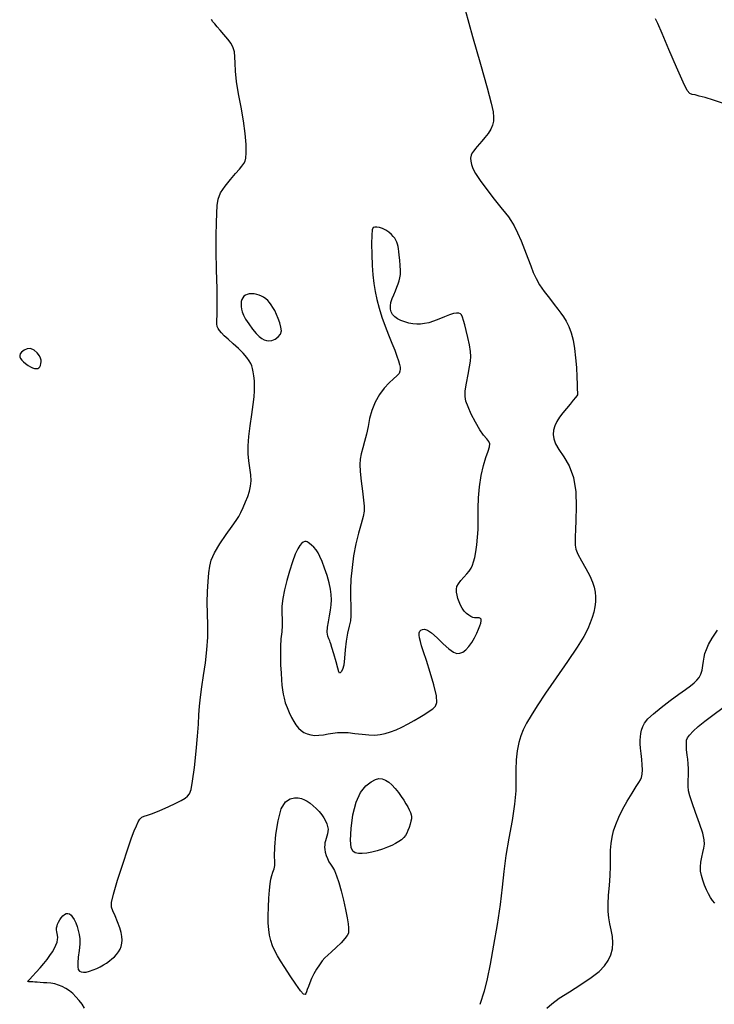
# Model space of a CAD drawing. Extents: x 364659 to 367859, y 1021842 to 1024842.
# Drawn here: x 365289 to 365378, y 1023447 to 1023573 of the extents above; entities that cross this region are included whole.
import ezdxf

# ---------------------------------------------------------------- set-up
doc = ezdxf.new("R2010")
doc.units = 0
doc.header["$MEASUREMENT"] = 0
doc.layers.add('INDEX', color=1, linetype='CONTINUOUS')
doc.layers.add('INTER', color=33, linetype='CONTINUOUS')

msp = doc.modelspace()

# ---------------------------------------------------------------- linework, layer by layer
at = {"layer": 'INDEX', "color": 1, "linetype": 'CONTINUOUS', "elevation": 2190}
for points in [[(365378.6, 1023562.39), (365377.44, 1023562.78), (365376.4, 1023563.11), (365376.4, 1023563.11), (365375.62, 1023563.32), (365375.08, 1023563.45), (365374.71, 1023563.52), (365374.71, 1023563.52), (365374.42, 1023563.62), (365374.09, 1023564.03), (365373.55, 1023565.1), (365373.55, 1023565.1), (365372.7, 1023567.01), (365371.73, 1023569.29), (365370.88, 1023571.31), (365370.88, 1023571.31), (365370.33, 1023572.58), (365370.02, 1023573.21)], [(365356.11, 1023446.53), (365356.76, 1023447.12), (365357.7, 1023447.81), (365357.7, 1023447.81), (365359, 1023448.65), (365360.45, 1023449.57), (365361.78, 1023450.47), (365361.78, 1023450.47), (365362.79, 1023451.26), (365363.49, 1023451.98), (365363.97, 1023452.67), (365363.97, 1023452.67), (365364.31, 1023453.38), (365364.5, 1023454.13), (365364.56, 1023454.92), (365364.56, 1023454.92), (365364.5, 1023455.73), (365364.35, 1023456.56), (365364.19, 1023457.36), (365364.19, 1023457.36), (365364.05, 1023458.13), (365363.97, 1023458.94), (365363.96, 1023459.88), (365363.96, 1023459.88), (365364.02, 1023461.01), (365364.13, 1023462.26), (365364.21, 1023463.52), (365364.21, 1023463.52), (365364.24, 1023464.71), (365364.25, 1023465.81), (365364.26, 1023466.79), (365364.26, 1023466.79), (365364.32, 1023467.65), (365364.45, 1023468.45), (365364.65, 1023469.24), (365364.65, 1023469.24), (365364.93, 1023470.08), (365365.32, 1023470.99), (365365.81, 1023471.99), (365365.81, 1023471.99), (365366.41, 1023473.06), (365367.02, 1023474.09), (365367.53, 1023474.91), (365367.53, 1023474.91), (365367.88, 1023475.44), (365368.09, 1023475.77), (365368.21, 1023476.08), (365368.21, 1023476.08), (365368.29, 1023476.5), (365368.34, 1023477.04), (365368.33, 1023477.68), (365368.33, 1023477.68), (365368.27, 1023478.4), (365368.18, 1023479.14), (365368.11, 1023479.82), (365368.11, 1023479.82), (365368.07, 1023480.38), (365368.07, 1023480.86), (365368.1, 1023481.29), (365368.1, 1023481.29), (365368.14, 1023481.72), (365368.23, 1023482.15), (365368.38, 1023482.59), (365368.38, 1023482.59), (365368.62, 1023483.05), (365369.05, 1023483.58), (365369.75, 1023484.24), (365369.75, 1023484.24), (365370.75, 1023485.06), (365371.91, 1023485.94), (365373, 1023486.73), (365373, 1023486.73), (365373.85, 1023487.36), (365374.48, 1023487.82), (365374.96, 1023488.2), (365374.96, 1023488.2), (365375.33, 1023488.53), (365375.62, 1023488.87), (365375.83, 1023489.3), (365375.83, 1023489.3), (365375.98, 1023489.83), (365376.08, 1023490.42), (365376.16, 1023490.98), (365376.16, 1023490.98), (365376.24, 1023491.47), (365376.35, 1023491.94), (365376.53, 1023492.46), (365376.53, 1023492.46), (365376.81, 1023493.11), (365377.27, 1023493.92), (365377.96, 1023494.93)]]:
    msp.add_lwpolyline(points, dxfattribs=at)
msp.add_lwpolyline([(365288.84, 1023530.53), (365288.65, 1023530.3), (365288.59, 1023530.1), (365288.61, 1023529.91), (365288.61, 1023529.91), (365288.7, 1023529.71), (365288.86, 1023529.5), (365289.08, 1023529.28), (365289.08, 1023529.28), (365289.35, 1023529.06), (365289.66, 1023528.84), (365289.97, 1023528.66), (365289.97, 1023528.66), (365290.25, 1023528.53), (365290.5, 1023528.45), (365290.72, 1023528.43), (365290.72, 1023528.43), (365290.9, 1023528.45), (365291.05, 1023528.53), (365291.17, 1023528.66), (365291.17, 1023528.66), (365291.26, 1023528.84), (365291.31, 1023529.06), (365291.34, 1023529.28), (365291.34, 1023529.28), (365291.34, 1023529.5), (365291.27, 1023529.75), (365291.11, 1023530.06), (365291.11, 1023530.06), (365290.81, 1023530.44), (365290.43, 1023530.79), (365289.99, 1023531), (365289.99, 1023531), (365289.55, 1023530.97), (365289.15, 1023530.78), (365288.84, 1023530.53)], close=True, dxfattribs=at)
at = {"layer": 'INTER', "linetype": 'CONTINUOUS'}
for points, elevation in [([(365345.65, 1023574.33), (365346.57, 1023570.95), (365347.59, 1023567.39), (365348.46, 1023564.37), (365348.46, 1023564.37), (365348.99, 1023562.4), (365349.22, 1023561.29), (365349.27, 1023560.63), (365349.27, 1023560.63), (365349.25, 1023560.09), (365349.14, 1023559.59), (365348.92, 1023559.07), (365348.92, 1023559.07), (365348.58, 1023558.54), (365348.17, 1023558.02), (365347.78, 1023557.55), (365347.78, 1023557.55), (365347.46, 1023557.18), (365347.19, 1023556.86), (365346.96, 1023556.59), (365346.96, 1023556.59), (365346.74, 1023556.32), (365346.55, 1023556.04), (365346.41, 1023555.73), (365346.41, 1023555.73), (365346.34, 1023555.37), (365346.36, 1023554.97), (365346.45, 1023554.53), (365346.45, 1023554.53), (365346.63, 1023554.03), (365346.98, 1023553.39), (365347.56, 1023552.5), (365347.56, 1023552.5), (365348.41, 1023551.34), (365349.36, 1023550.1), (365350.21, 1023549.04), (365350.21, 1023549.04), (365350.79, 1023548.34), (365351.18, 1023547.86), (365351.51, 1023547.37), (365351.51, 1023547.37), (365351.91, 1023546.69), (365352.35, 1023545.81), (365352.81, 1023544.79), (365352.81, 1023544.79), (365353.26, 1023543.69), (365353.68, 1023542.58), (365354.05, 1023541.57), (365354.05, 1023541.57), (365354.37, 1023540.72), (365354.72, 1023539.95), (365355.17, 1023539.16), (365355.17, 1023539.16), (365355.77, 1023538.3), (365356.43, 1023537.42), (365357.05, 1023536.64), (365357.05, 1023536.64), (365357.53, 1023536.03), (365357.91, 1023535.53), (365358.24, 1023535.04), (365358.59, 1023534.48), (365358.93, 1023533.82), (365359.23, 1023533.02), (365359.23, 1023533.02), (365359.48, 1023532.08), (365359.66, 1023531), (365359.79, 1023529.81), (365359.79, 1023529.81), (365359.89, 1023528.56), (365359.94, 1023527.38), (365359.98, 1023526.4), (365359.98, 1023526.4), (365360, 1023525.75), (365360.01, 1023525.37), (365360.02, 1023525.17), (365360.02, 1023525.17), (365360.01, 1023525.06), (365359.95, 1023524.94), (365359.78, 1023524.74), (365359.78, 1023524.74), (365359.48, 1023524.37), (365359.08, 1023523.88), (365358.62, 1023523.33), (365358.62, 1023523.33), (365358.16, 1023522.77), (365357.74, 1023522.21), (365357.39, 1023521.66), (365357.39, 1023521.66), (365357.13, 1023521.11), (365356.97, 1023520.55), (365356.92, 1023520), (365356.92, 1023520), (365356.98, 1023519.44), (365357.2, 1023518.81), (365357.62, 1023518.07), (365357.62, 1023518.07), (365358.26, 1023517.14), (365358.96, 1023515.97), (365359.52, 1023514.47), (365359.52, 1023514.47), (365359.8, 1023512.65), (365359.85, 1023510.73), (365359.8, 1023509.04), (365359.8, 1023509.04), (365359.76, 1023507.8), (365359.73, 1023506.94), (365359.72, 1023506.33), (365359.72, 1023506.33), (365359.72, 1023505.83), (365359.82, 1023505.31), (365360.07, 1023504.66), (365360.07, 1023504.66), (365360.53, 1023503.8), (365361.09, 1023502.82), (365361.6, 1023501.89), (365361.6, 1023501.89), (365361.96, 1023501.1), (365362.18, 1023500.44), (365362.29, 1023499.82), (365362.29, 1023499.82), (365362.34, 1023499.21), (365362.32, 1023498.57), (365362.25, 1023497.92), (365362.25, 1023497.92), (365362.11, 1023497.25), (365361.92, 1023496.56), (365361.67, 1023495.86), (365361.67, 1023495.86), (365361.34, 1023495.09), (365360.82, 1023494.13), (365359.97, 1023492.77), (365359.97, 1023492.77), (365358.73, 1023490.92), (365357.29, 1023488.84), (365355.93, 1023486.87), (365355.93, 1023486.87), (365354.87, 1023485.27), (365354.09, 1023484.02), (365353.51, 1023483.03), (365353.51, 1023483.03), (365353.08, 1023482.2), (365352.75, 1023481.41), (365352.5, 1023480.54), (365352.5, 1023480.54), (365352.31, 1023479.5), (365352.18, 1023478.32), (365352.12, 1023477.08), (365352.12, 1023477.08), (365352.13, 1023475.8), (365352.12, 1023474.38), (365351.98, 1023472.67), (365351.98, 1023472.67), (365351.66, 1023470.59), (365351.24, 1023468.32), (365350.85, 1023466.08), (365350.85, 1023466.08), (365350.59, 1023464.05), (365350.37, 1023462.06), (365350.11, 1023459.84), (365349.72, 1023457.27), (365349.27, 1023454.6), (365348.83, 1023452.2), (365348.83, 1023452.2), (365348.46, 1023450.32), (365348.06, 1023448.71), (365347.54, 1023447.04)], 2188), ([(365296.88, 1023446.53), (365296.57, 1023447.06), (365296.2, 1023447.55), (365295.8, 1023448.01), (365295.8, 1023448.01), (365295.38, 1023448.42), (365294.95, 1023448.77), (365294.5, 1023449.07), (365294.5, 1023449.07), (365294.04, 1023449.32), (365293.56, 1023449.51), (365293.07, 1023449.65), (365293.07, 1023449.65), (365292.57, 1023449.73), (365292.08, 1023449.78), (365291.62, 1023449.81), (365291.62, 1023449.81), (365291.21, 1023449.83), (365290.84, 1023449.86), (365290.53, 1023449.88), (365290.53, 1023449.88), (365290.27, 1023449.9), (365290.05, 1023449.92), (365289.89, 1023449.93), (365289.89, 1023449.93), (365289.78, 1023449.94), (365289.7, 1023449.95), (365289.65, 1023449.97), (365289.65, 1023449.97), (365289.63, 1023449.99), (365289.68, 1023450.07), (365289.87, 1023450.28), (365289.87, 1023450.28), (365290.22, 1023450.66), (365290.7, 1023451.15), (365291.21, 1023451.71), (365291.21, 1023451.71), (365291.68, 1023452.26), (365292.1, 1023452.8), (365292.47, 1023453.31), (365292.47, 1023453.31), (365292.78, 1023453.78), (365293.04, 1023454.22), (365293.23, 1023454.62), (365293.23, 1023454.62), (365293.37, 1023454.99), (365293.45, 1023455.32), (365293.47, 1023455.61), (365293.47, 1023455.61), (365293.44, 1023455.88), (365293.38, 1023456.11), (365293.33, 1023456.34), (365293.33, 1023456.34), (365293.31, 1023456.58), (365293.32, 1023456.82), (365293.37, 1023457.07), (365293.37, 1023457.07), (365293.45, 1023457.32), (365293.57, 1023457.58), (365293.72, 1023457.85), (365293.72, 1023457.85), (365293.9, 1023458.12), (365294.11, 1023458.36), (365294.33, 1023458.55), (365294.33, 1023458.55), (365294.54, 1023458.66), (365294.75, 1023458.68), (365294.96, 1023458.61), (365294.96, 1023458.61), (365295.17, 1023458.45), (365295.37, 1023458.21), (365295.57, 1023457.88), (365295.57, 1023457.88), (365295.76, 1023457.47), (365295.94, 1023457), (365296.09, 1023456.51), (365296.09, 1023456.51), (365296.21, 1023456), (365296.27, 1023455.43), (365296.27, 1023454.75), (365296.27, 1023454.75), (365296.2, 1023453.94), (365296.09, 1023453.1), (365296.02, 1023452.36), (365296.02, 1023451.84), (365296.09, 1023451.5), (365296.24, 1023451.3), (365296.24, 1023451.3), (365296.45, 1023451.18), (365296.74, 1023451.14), (365297.1, 1023451.17), (365297.1, 1023451.17), (365297.53, 1023451.28), (365297.99, 1023451.44), (365298.46, 1023451.64), (365298.46, 1023451.64), (365298.9, 1023451.86), (365299.32, 1023452.09), (365299.71, 1023452.33), (365299.71, 1023452.33), (365300.08, 1023452.59), (365300.41, 1023452.86), (365300.72, 1023453.14), (365300.72, 1023453.14), (365301, 1023453.44), (365301.25, 1023453.76), (365301.44, 1023454.1), (365301.44, 1023454.1), (365301.59, 1023454.46), (365301.68, 1023454.85), (365301.71, 1023455.27), (365301.71, 1023455.27), (365301.68, 1023455.72), (365301.59, 1023456.23), (365301.4, 1023456.85), (365301.4, 1023456.85), (365301.12, 1023457.59), (365300.8, 1023458.35), (365300.51, 1023459), (365300.51, 1023459), (365300.34, 1023459.49), (365300.34, 1023460.09), (365300.59, 1023461.16), (365300.59, 1023461.16), (365301.11, 1023462.92), (365301.78, 1023465), (365302.43, 1023466.94), (365302.43, 1023466.94), (365302.92, 1023468.34), (365303.26, 1023469.27), (365303.53, 1023469.91), (365303.53, 1023469.91), (365303.76, 1023470.39), (365303.99, 1023470.75), (365304.23, 1023470.99), (365304.23, 1023470.99), (365304.52, 1023471.14), (365304.95, 1023471.27), (365305.6, 1023471.48), (365305.6, 1023471.48), (365306.55, 1023471.86), (365307.61, 1023472.33), (365308.58, 1023472.78), (365308.58, 1023472.78), (365309.29, 1023473.15), (365309.77, 1023473.44), (365310.09, 1023473.69), (365310.09, 1023473.69), (365310.33, 1023473.99), (365310.53, 1023474.55), (365310.73, 1023475.62), (365310.73, 1023475.62), (365310.96, 1023477.36), (365311.2, 1023479.43), (365311.38, 1023481.39), (365311.38, 1023481.39), (365311.48, 1023482.91), (365311.53, 1023484.1), (365311.6, 1023485.19), (365311.6, 1023485.19), (365311.74, 1023486.38), (365311.92, 1023487.69), (365312.14, 1023489.15), (365312.14, 1023489.15), (365312.37, 1023490.75), (365312.56, 1023492.41), (365312.67, 1023494.04), (365312.67, 1023494.04), (365312.69, 1023495.59), (365312.65, 1023497.06), (365312.62, 1023498.49), (365312.62, 1023498.49), (365312.66, 1023499.88), (365312.73, 1023501.17), (365312.82, 1023502.27), (365312.82, 1023502.27), (365312.92, 1023503.13), (365313.11, 1023503.92), (365313.53, 1023504.82), (365313.53, 1023504.82), (365314.22, 1023505.97), (365315.04, 1023507.19), (365315.78, 1023508.26), (365316.3, 1023508.99), (365316.65, 1023509.51), (365316.92, 1023510.01), (365316.92, 1023510.01), (365317.22, 1023510.64), (365317.52, 1023511.36), (365317.8, 1023512.07), (365317.8, 1023512.07), (365318.02, 1023512.73), (365318.17, 1023513.36), (365318.22, 1023514.05), (365318.22, 1023514.05), (365318.18, 1023514.84), (365318.07, 1023515.71), (365317.95, 1023516.61), (365317.95, 1023516.61), (365317.87, 1023517.53), (365317.85, 1023518.53), (365317.92, 1023519.71), (365317.92, 1023519.71), (365318.09, 1023521.1), (365318.3, 1023522.54), (365318.5, 1023523.82), (365318.5, 1023523.82), (365318.63, 1023524.8), (365318.68, 1023525.56), (365318.68, 1023526.21), (365318.68, 1023526.21), (365318.64, 1023526.87), (365318.56, 1023527.49), (365318.48, 1023528.03), (365318.48, 1023528.03), (365318.41, 1023528.44), (365318.32, 1023528.76), (365318.19, 1023529.07), (365318.19, 1023529.07), (365317.98, 1023529.43), (365317.67, 1023529.86), (365317.22, 1023530.38), (365317.22, 1023530.38), (365316.6, 1023530.98), (365315.91, 1023531.6), (365315.28, 1023532.18), (365315.28, 1023532.18), (365314.79, 1023532.63), (365314.44, 1023532.99), (365314.19, 1023533.29), (365314.19, 1023533.29), (365314.01, 1023533.56), (365313.89, 1023533.83), (365313.83, 1023534.14), (365313.83, 1023534.14), (365313.84, 1023534.56), (365313.88, 1023535.3), (365313.9, 1023536.61), (365313.9, 1023536.61), (365313.86, 1023538.63), (365313.8, 1023541.05), (365313.75, 1023543.44), (365313.75, 1023543.44), (365313.75, 1023545.45), (365313.78, 1023547.07), (365313.82, 1023548.33), (365313.82, 1023548.33), (365313.86, 1023549.31), (365314, 1023550.12), (365314.32, 1023550.91), (365314.32, 1023550.91), (365314.89, 1023551.77), (365315.58, 1023552.63), (365316.23, 1023553.38), (365316.23, 1023553.38), (365316.72, 1023553.94), (365317.05, 1023554.35), (365317.29, 1023554.66), (365317.29, 1023554.66), (365317.46, 1023554.96), (365317.57, 1023555.38), (365317.61, 1023556.06), (365317.61, 1023556.06), (365317.58, 1023557.13), (365317.47, 1023558.53), (365317.25, 1023560.15), (365317.25, 1023560.15), (365316.94, 1023561.88), (365316.6, 1023563.6), (365316.34, 1023565.17), (365316.34, 1023565.17), (365316.21, 1023566.48), (365316.17, 1023567.52), (365316.15, 1023568.34), (365316.15, 1023568.34), (365316.1, 1023568.97), (365315.95, 1023569.49), (365315.68, 1023570.02), (365315.68, 1023570.02), (365315.25, 1023570.6), (365314.74, 1023571.21), (365314.26, 1023571.76), (365313.87, 1023572.19), (365313.57, 1023572.54), (365313.33, 1023572.82), (365313.33, 1023572.82), (365313.14, 1023573.11)], 2188), ([(365327.98, 1023494.67), (365328.03, 1023495.31), (365328.15, 1023496.02), (365328.28, 1023496.76), (365328.28, 1023496.76), (365328.4, 1023497.48), (365328.48, 1023498.17), (365328.52, 1023498.84), (365328.52, 1023498.84), (365328.5, 1023499.49), (365328.41, 1023500.19), (365328.23, 1023500.99), (365328.23, 1023500.99), (365327.95, 1023501.92), (365327.63, 1023502.88), (365327.32, 1023503.73), (365327.32, 1023503.73), (365327.04, 1023504.38), (365326.8, 1023504.86), (365326.54, 1023505.24), (365326.54, 1023505.24), (365326.26, 1023505.56), (365325.97, 1023505.82), (365325.72, 1023506.03), (365325.72, 1023506.03), (365325.54, 1023506.18), (365325.4, 1023506.26), (365325.26, 1023506.29), (365325.26, 1023506.29), (365325.1, 1023506.28), (365324.91, 1023506.2), (365324.69, 1023506.04), (365324.69, 1023506.04), (365324.46, 1023505.78), (365324.19, 1023505.34), (365323.88, 1023504.65), (365323.88, 1023504.65), (365323.53, 1023503.68), (365323.16, 1023502.51), (365322.81, 1023501.28), (365322.81, 1023501.28), (365322.51, 1023500.1), (365322.3, 1023499), (365322.18, 1023498.01), (365322.18, 1023498.01), (365322.16, 1023497.13), (365322.19, 1023496.32), (365322.2, 1023495.54), (365322.2, 1023495.54), (365322.15, 1023494.73), (365322.05, 1023493.84), (365321.98, 1023492.83), (365321.98, 1023492.83), (365321.97, 1023491.69), (365322, 1023490.51), (365322.06, 1023489.44), (365322.06, 1023489.44), (365322.12, 1023488.58), (365322.18, 1023487.89), (365322.25, 1023487.31), (365322.25, 1023487.31), (365322.33, 1023486.76), (365322.44, 1023486.22), (365322.61, 1023485.64), (365322.61, 1023485.64), (365322.85, 1023485.02), (365323.12, 1023484.38), (365323.41, 1023483.78), (365323.41, 1023483.78), (365323.69, 1023483.25), (365323.97, 1023482.8), (365324.28, 1023482.41), (365324.28, 1023482.41), (365324.62, 1023482.09), (365325, 1023481.84), (365325.42, 1023481.66), (365325.42, 1023481.66), (365325.88, 1023481.53), (365326.38, 1023481.47), (365326.92, 1023481.48), (365326.92, 1023481.48), (365327.49, 1023481.55), (365328.09, 1023481.65), (365328.7, 1023481.75), (365328.7, 1023481.75), (365329.3, 1023481.83), (365329.94, 1023481.86), (365330.67, 1023481.83), (365330.67, 1023481.83), (365331.53, 1023481.73), (365332.45, 1023481.61), (365333.31, 1023481.52), (365333.31, 1023481.52), (365334.07, 1023481.51), (365334.74, 1023481.57), (365335.4, 1023481.71), (365335.4, 1023481.71), (365336.08, 1023481.91), (365336.79, 1023482.19), (365337.55, 1023482.53), (365338.34, 1023482.93), (365339.12, 1023483.36), (365339.85, 1023483.8), (365339.85, 1023483.8), (365340.49, 1023484.19), (365341.04, 1023484.55), (365341.49, 1023484.87), (365341.49, 1023484.87), (365341.84, 1023485.19), (365342.03, 1023485.67), (365341.97, 1023486.55), (365341.97, 1023486.55), (365341.64, 1023487.92), (365341.16, 1023489.54), (365340.67, 1023491.05), (365340.67, 1023491.05), (365340.31, 1023492.16), (365340.07, 1023492.94), (365339.91, 1023493.49), (365339.91, 1023493.49), (365339.81, 1023493.94), (365339.75, 1023494.3), (365339.76, 1023494.59), (365339.76, 1023494.59), (365339.84, 1023494.8), (365339.98, 1023494.94), (365340.18, 1023495.03), (365340.18, 1023495.03), (365340.44, 1023495.05), (365340.81, 1023494.93), (365341.34, 1023494.58), (365341.34, 1023494.58), (365342.04, 1023493.95), (365342.83, 1023493.2), (365343.56, 1023492.54), (365343.56, 1023492.54), (365344.14, 1023492.13), (365344.59, 1023491.97), (365344.98, 1023491.99), (365344.98, 1023491.99), (365345.36, 1023492.14), (365345.73, 1023492.43), (365346.11, 1023492.84), (365346.11, 1023492.84), (365346.48, 1023493.37), (365346.82, 1023493.96), (365347.12, 1023494.54), (365347.12, 1023494.54), (365347.36, 1023495.06), (365347.54, 1023495.49), (365347.65, 1023495.85), (365347.65, 1023495.85), (365347.69, 1023496.13), (365347.67, 1023496.33), (365347.59, 1023496.45), (365347.59, 1023496.45), (365347.44, 1023496.51), (365347.25, 1023496.51), (365347.04, 1023496.51), (365347.04, 1023496.51), (365346.84, 1023496.52), (365346.62, 1023496.57), (365346.38, 1023496.68), (365346.38, 1023496.68), (365346.1, 1023496.85), (365345.8, 1023497.09), (365345.52, 1023497.39), (365345.52, 1023497.39), (365345.26, 1023497.74), (365345.04, 1023498.13), (365344.86, 1023498.55), (365344.86, 1023498.55), (365344.72, 1023498.98), (365344.62, 1023499.41), (365344.55, 1023499.81), (365344.55, 1023499.81), (365344.53, 1023500.18), (365344.59, 1023500.53), (365344.77, 1023500.89), (365344.77, 1023500.89), (365345.09, 1023501.3), (365345.48, 1023501.72), (365345.87, 1023502.14), (365345.87, 1023502.14), (365346.16, 1023502.51), (365346.39, 1023502.88), (365346.56, 1023503.26), (365346.56, 1023503.26), (365346.72, 1023503.7), (365346.86, 1023504.25), (365347, 1023504.96), (365347, 1023504.96), (365347.12, 1023505.86), (365347.23, 1023506.85), (365347.29, 1023507.82), (365347.29, 1023507.82), (365347.3, 1023508.68), (365347.29, 1023509.55), (365347.29, 1023510.57), (365347.35, 1023511.86), (365347.48, 1023513.3), (365347.69, 1023514.73), (365347.69, 1023514.73), (365347.99, 1023516), (365348.31, 1023517.06), (365348.59, 1023517.87), (365348.59, 1023517.87), (365348.77, 1023518.42), (365348.8, 1023518.8), (365348.69, 1023519.1), (365348.69, 1023519.1), (365348.41, 1023519.45), (365348, 1023519.92), (365347.5, 1023520.6), (365347.5, 1023520.6), (365346.95, 1023521.55), (365346.43, 1023522.59), (365346.01, 1023523.54), (365346.01, 1023523.54), (365345.74, 1023524.24), (365345.63, 1023524.85), (365345.66, 1023525.58), (365345.66, 1023525.58), (365345.81, 1023526.58), (365346.02, 1023527.68), (365346.21, 1023528.67), (365346.21, 1023528.67), (365346.34, 1023529.39), (365346.38, 1023529.97), (365346.33, 1023530.61), (365346.33, 1023530.61), (365346.19, 1023531.45), (365345.99, 1023532.39), (365345.78, 1023533.29), (365345.78, 1023533.29), (365345.59, 1023534.03), (365345.43, 1023534.6), (365345.29, 1023535.02), (365345.29, 1023535.02), (365345.17, 1023535.29), (365345.03, 1023535.45), (365344.83, 1023535.53), (365344.83, 1023535.53), (365344.55, 1023535.54), (365344.16, 1023535.48), (365343.65, 1023535.32), (365343.65, 1023535.32), (365343, 1023535.07), (365342.28, 1023534.77), (365341.59, 1023534.49), (365341.59, 1023534.49), (365340.98, 1023534.3), (365340.44, 1023534.18), (365339.94, 1023534.13), (365339.94, 1023534.13), (365339.44, 1023534.13), (365338.93, 1023534.17), (365338.41, 1023534.26), (365338.41, 1023534.26), (365337.9, 1023534.39), (365337.41, 1023534.57), (365336.97, 1023534.79), (365336.97, 1023534.79), (365336.62, 1023535.04), (365336.35, 1023535.34), (365336.17, 1023535.67), (365336.17, 1023535.67), (365336.07, 1023536.04), (365336.06, 1023536.45), (365336.14, 1023536.9), (365336.14, 1023536.9), (365336.3, 1023537.38), (365336.5, 1023537.88), (365336.71, 1023538.38), (365336.71, 1023538.38), (365336.9, 1023538.84), (365337.06, 1023539.28), (365337.19, 1023539.68), (365337.19, 1023539.68), (365337.28, 1023540.06), (365337.34, 1023540.48), (365337.35, 1023540.99), (365337.35, 1023540.99), (365337.32, 1023541.62), (365337.26, 1023542.3), (365337.2, 1023542.93), (365337.2, 1023542.93), (365337.15, 1023543.41), (365337.1, 1023543.77), (365337.05, 1023544.07), (365337.05, 1023544.07), (365336.97, 1023544.35), (365336.88, 1023544.61), (365336.76, 1023544.86), (365336.76, 1023544.86), (365336.62, 1023545.1), (365336.44, 1023545.34), (365336.19, 1023545.6), (365335.86, 1023545.87), (365335.47, 1023546.13), (365335.07, 1023546.35), (365335.07, 1023546.35), (365334.68, 1023546.49), (365334.34, 1023546.55), (365334.06, 1023546.55), (365334.06, 1023546.55), (365333.87, 1023546.47), (365333.74, 1023546.18), (365333.68, 1023545.52), (365333.68, 1023545.52), (365333.66, 1023544.41), (365333.67, 1023543.03), (365333.72, 1023541.63), (365333.72, 1023541.63), (365333.81, 1023540.41), (365333.93, 1023539.33), (365334.11, 1023538.3), (365334.11, 1023538.3), (365334.34, 1023537.25), (365334.63, 1023536.15), (365334.99, 1023535.02), (365334.99, 1023535.02), (365335.4, 1023533.86), (365335.84, 1023532.73), (365336.26, 1023531.68), (365336.26, 1023531.68), (365336.62, 1023530.77), (365336.9, 1023530), (365337.1, 1023529.4), (365337.1, 1023529.4), (365337.23, 1023528.95), (365337.3, 1023528.61), (365337.32, 1023528.33), (365337.32, 1023528.33), (365337.29, 1023528.08), (365337.17, 1023527.81), (365336.9, 1023527.5), (365336.9, 1023527.5), (365336.46, 1023527.11), (365335.89, 1023526.6), (365335.26, 1023525.94), (365335.26, 1023525.94), (365334.66, 1023525.09), (365334.12, 1023524.11), (365333.69, 1023523.07), (365333.69, 1023523.07), (365333.41, 1023522.03), (365333.2, 1023521), (365333.01, 1023520.02), (365333.01, 1023520.02), (365332.77, 1023519.1), (365332.52, 1023518.26), (365332.31, 1023517.51), (365332.31, 1023517.51), (365332.18, 1023516.84), (365332.14, 1023516.14), (365332.19, 1023515.23), (365332.19, 1023515.23), (365332.32, 1023514.03), (365332.48, 1023512.73), (365332.63, 1023511.6), (365332.63, 1023511.6), (365332.71, 1023510.8), (365332.7, 1023510.18), (365332.57, 1023509.49), (365332.57, 1023509.49), (365332.31, 1023508.54), (365331.98, 1023507.35), (365331.64, 1023505.97), (365331.64, 1023505.97), (365331.36, 1023504.47), (365331.15, 1023502.95), (365331.02, 1023501.48), (365331.02, 1023501.48), (365330.96, 1023500.16), (365330.97, 1023499.02), (365331, 1023498.08), (365331, 1023498.08), (365331.02, 1023497.36), (365331.02, 1023496.76), (365330.94, 1023496.15), (365330.94, 1023496.15), (365330.79, 1023495.43), (365330.59, 1023494.56), (365330.42, 1023493.55), (365330.42, 1023493.55), (365330.29, 1023492.43), (365330.2, 1023491.34), (365330.09, 1023490.45), (365330.09, 1023490.45), (365329.94, 1023489.89), (365329.78, 1023489.6), (365329.64, 1023489.48), (365329.64, 1023489.48), (365329.56, 1023489.45), (365329.48, 1023489.6), (365329.34, 1023490.06), (365329.1, 1023490.9), (365328.82, 1023491.89), (365328.58, 1023492.72), (365328.58, 1023492.72), (365328.44, 1023493.2), (365328.37, 1023493.42), (365328.29, 1023493.57), (365328.29, 1023493.57), (365328.17, 1023493.81), (365328.05, 1023494.17), (365327.98, 1023494.67)], 2186), ([(365377.63, 1023459.98), (365377.32, 1023460.33), (365377.32, 1023460.33), (365377.05, 1023460.73), (365376.79, 1023461.18), (365376.55, 1023461.71), (365376.55, 1023461.71), (365376.29, 1023462.3), (365376.06, 1023462.92), (365375.89, 1023463.54), (365375.89, 1023463.54), (365375.79, 1023464.1), (365375.77, 1023464.66), (365375.82, 1023465.23), (365375.82, 1023465.23), (365375.94, 1023465.86), (365376.09, 1023466.48), (365376.22, 1023467.04), (365376.22, 1023467.04), (365376.3, 1023467.53), (365376.27, 1023468.09), (365376.07, 1023468.94), (365376.07, 1023468.94), (365375.66, 1023470.18), (365375.16, 1023471.58), (365374.7, 1023472.85), (365374.7, 1023472.85), (365374.4, 1023473.75), (365374.24, 1023474.39), (365374.19, 1023474.98), (365374.19, 1023474.98), (365374.2, 1023475.66), (365374.23, 1023476.42), (365374.25, 1023477.17), (365374.25, 1023477.17), (365374.22, 1023477.84), (365374.16, 1023478.43), (365374.09, 1023478.92), (365374.09, 1023478.92), (365374.04, 1023479.31), (365374.01, 1023479.62), (365373.98, 1023479.89), (365373.98, 1023479.89), (365373.97, 1023480.15), (365373.97, 1023480.4), (365373.98, 1023480.64), (365373.98, 1023480.64), (365374.01, 1023480.87), (365374.12, 1023481.15), (365374.38, 1023481.51), (365374.38, 1023481.51), (365374.84, 1023482), (365375.5, 1023482.6), (365376.34, 1023483.28), (365376.34, 1023483.28), (365377.37, 1023484.05), (365378.68, 1023485.06)], 2192), ([(365323.79, 1023473.47), (365324.27, 1023473.47), (365324.68, 1023473.39), (365325.05, 1023473.24), (365325.05, 1023473.24), (365325.42, 1023473.04), (365325.8, 1023472.79), (365326.18, 1023472.47), (365326.18, 1023472.47), (365326.57, 1023472.11), (365326.93, 1023471.71), (365327.27, 1023471.3), (365327.27, 1023471.3), (365327.54, 1023470.91), (365327.76, 1023470.53), (365327.92, 1023470.16), (365327.92, 1023470.16), (365328.03, 1023469.81), (365328.08, 1023469.48), (365328.07, 1023469.16), (365328.07, 1023469.16), (365328.01, 1023468.86), (365327.91, 1023468.56), (365327.82, 1023468.28), (365327.82, 1023468.28), (365327.74, 1023467.99), (365327.68, 1023467.71), (365327.65, 1023467.44), (365327.65, 1023467.44), (365327.64, 1023467.15), (365327.66, 1023466.85), (365327.72, 1023466.51), (365327.72, 1023466.51), (365327.84, 1023466.11), (365328, 1023465.69), (365328.19, 1023465.3), (365328.19, 1023465.3), (365328.4, 1023464.97), (365328.63, 1023464.62), (365328.89, 1023464.16), (365328.89, 1023464.16), (365329.17, 1023463.49), (365329.46, 1023462.63), (365329.77, 1023461.57), (365329.77, 1023461.57), (365330.06, 1023460.37), (365330.32, 1023459.17), (365330.52, 1023458.12), (365330.52, 1023458.12), (365330.65, 1023457.36), (365330.7, 1023456.84), (365330.71, 1023456.47), (365330.71, 1023456.47), (365330.68, 1023456.16), (365330.55, 1023455.85), (365330.25, 1023455.45), (365330.25, 1023455.45), (365329.74, 1023454.91), (365329.12, 1023454.32), (365328.52, 1023453.78), (365328.52, 1023453.78), (365328.05, 1023453.35), (365327.67, 1023452.98), (365327.33, 1023452.59), (365327.33, 1023452.59), (365326.97, 1023452.1), (365326.61, 1023451.54), (365326.28, 1023450.95), (365326.28, 1023450.95), (365325.98, 1023450.35), (365325.74, 1023449.8), (365325.56, 1023449.31), (365325.56, 1023449.31), (365325.42, 1023448.93), (365325.32, 1023448.63), (365325.23, 1023448.41), (365325.23, 1023448.41), (365325.13, 1023448.28), (365324.93, 1023448.35), (365324.56, 1023448.77), (365324.56, 1023448.77), (365323.96, 1023449.61), (365323.24, 1023450.69), (365322.55, 1023451.75), (365322.55, 1023451.75), (365322, 1023452.59), (365321.59, 1023453.27), (365321.26, 1023453.89), (365321.26, 1023453.89), (365320.98, 1023454.53), (365320.76, 1023455.2), (365320.59, 1023455.9), (365320.59, 1023455.9), (365320.48, 1023456.62), (365320.42, 1023457.43), (365320.41, 1023458.37), (365320.41, 1023458.37), (365320.44, 1023459.47), (365320.5, 1023460.62), (365320.57, 1023461.65), (365320.65, 1023462.45), (365320.74, 1023463.06), (365320.86, 1023463.54), (365320.86, 1023463.54), (365321.02, 1023463.98), (365321.18, 1023464.39), (365321.27, 1023464.82), (365321.27, 1023464.82), (365321.27, 1023465.31), (365321.24, 1023466.02), (365321.26, 1023467.15), (365321.26, 1023467.15), (365321.4, 1023468.77), (365321.68, 1023470.55), (365322.09, 1023472.05), (365322.09, 1023472.05), (365322.63, 1023472.96), (365323.23, 1023473.36), (365323.79, 1023473.47)], 2186)]:
    msp.add_lwpolyline(points, dxfattribs=dict(at, elevation=elevation))
for points, elevation in [([(365321.91, 1023534.27), (365321.71, 1023534.82), (365321.48, 1023535.35), (365321.25, 1023535.84), (365321.25, 1023535.84), (365321.02, 1023536.25), (365320.81, 1023536.59), (365320.59, 1023536.88), (365320.59, 1023536.88), (365320.35, 1023537.14), (365320.1, 1023537.36), (365319.83, 1023537.55), (365319.83, 1023537.55), (365319.55, 1023537.71), (365319.25, 1023537.83), (365318.94, 1023537.92), (365318.94, 1023537.92), (365318.61, 1023537.98), (365318.29, 1023538), (365317.99, 1023537.98), (365317.99, 1023537.98), (365317.72, 1023537.92), (365317.49, 1023537.82), (365317.3, 1023537.68), (365317.3, 1023537.68), (365317.15, 1023537.5), (365317.04, 1023537.27), (365316.97, 1023537.01), (365316.97, 1023537.01), (365316.94, 1023536.71), (365316.95, 1023536.38), (365316.99, 1023536.03), (365316.99, 1023536.03), (365317.08, 1023535.67), (365317.24, 1023535.25), (365317.51, 1023534.75), (365317.51, 1023534.75), (365317.92, 1023534.14), (365318.39, 1023533.49), (365318.86, 1023532.93), (365318.86, 1023532.93), (365319.26, 1023532.52), (365319.6, 1023532.26), (365319.9, 1023532.09), (365319.9, 1023532.09), (365320.2, 1023532), (365320.51, 1023531.98), (365320.88, 1023532.04), (365320.88, 1023532.04), (365321.3, 1023532.21), (365321.7, 1023532.47), (365321.99, 1023532.83), (365321.99, 1023532.83), (365322.1, 1023533.25), (365322.05, 1023533.74), (365321.91, 1023534.27)], 2188), ([(365333.59, 1023475.53), (365334.14, 1023475.82), (365334.6, 1023475.93), (365335.02, 1023475.89), (365335.02, 1023475.89), (365335.43, 1023475.74), (365335.85, 1023475.49), (365336.27, 1023475.13), (365336.27, 1023475.13), (365336.68, 1023474.68), (365337.09, 1023474.17), (365337.46, 1023473.65), (365337.46, 1023473.65), (365337.78, 1023473.17), (365338.06, 1023472.72), (365338.3, 1023472.31), (365338.3, 1023472.31), (365338.48, 1023471.94), (365338.62, 1023471.61), (365338.71, 1023471.32), (365338.71, 1023471.32), (365338.75, 1023471.07), (365338.75, 1023470.8), (365338.69, 1023470.5), (365338.69, 1023470.5), (365338.6, 1023470.11), (365338.47, 1023469.69), (365338.32, 1023469.29), (365338.32, 1023469.29), (365338.17, 1023468.94), (365338, 1023468.65), (365337.78, 1023468.38), (365337.78, 1023468.38), (365337.5, 1023468.12), (365337.15, 1023467.87), (365336.73, 1023467.62), (365336.73, 1023467.62), (365336.25, 1023467.38), (365335.69, 1023467.15), (365335.07, 1023466.92), (365335.07, 1023466.92), (365334.39, 1023466.7), (365333.7, 1023466.52), (365333.03, 1023466.39), (365333.03, 1023466.39), (365332.46, 1023466.33), (365331.96, 1023466.35), (365331.56, 1023466.44), (365331.56, 1023466.44), (365331.25, 1023466.65), (365331.05, 1023467.12), (365330.97, 1023468.05), (365330.97, 1023468.05), (365331.03, 1023469.53), (365331.26, 1023471.28), (365331.67, 1023472.92), (365331.67, 1023472.92), (365332.25, 1023474.16), (365332.93, 1023475), (365333.59, 1023475.53)], 2186)]:
    msp.add_lwpolyline(points, close=True, dxfattribs=dict(at, elevation=elevation))

doc.saveas('drawing.dxf')
